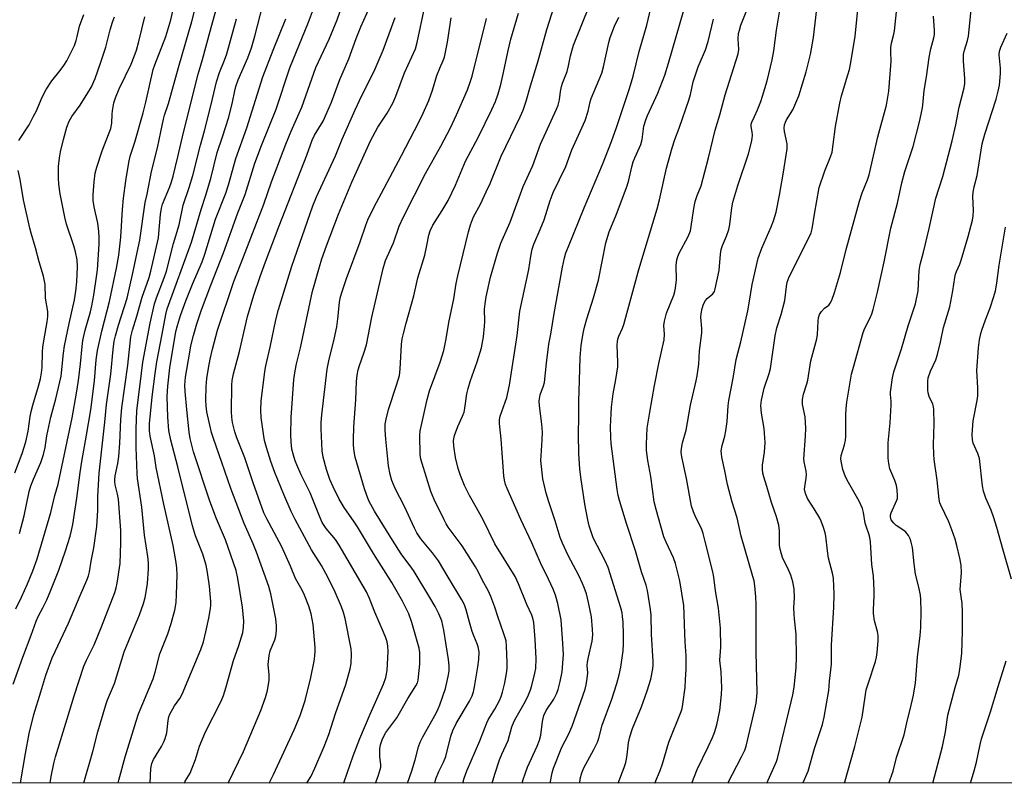
# Model space of a CAD drawing. Units: inches. Extents: x 1219770 to 1225770, y 549455 to 553456.
# Drawn here: x 1224795 to 1225113, y 549455 to 549701 of the extents above; entities that cross this region are included whole.
import ezdxf

# ---------------------------------------------------------------- set-up
doc = ezdxf.new("R2010")
doc.units = ezdxf.units.IN
doc.header["$MEASUREMENT"] = 0
doc.layers.add('NTRL-Trees', color=3, linetype='Continuous')
doc.layers.add('Undefined', color=1, linetype='Continuous')

msp = doc.modelspace()

# ---------------------------------------------------------------- linework, layer by layer
at = {"layer": 'NTRL-Trees'}
msp.add_polyline3d([(1225769.67, 550814.38, 0), (1225769.59, 549455.07, 0), (1224477.69, 549455.2, 0), (1224454.25, 549510.83, 0), (1224486.8, 549681.72, 0), (1224513.25, 549744.78, 0), (1224583.66, 549797.94, 0), (1224592.96, 549834.12, 0), (1224579.66, 549877.81, 0), (1224560.04, 549928.22, 0), (1224483.31, 550064.66, 0), (1224480.7, 550200.48, 0), (1224558, 550287.96, 0), (1224698.8, 550508.23, 0), (1224721, 550889.62, 0)], dxfattribs=at)
at = {"layer": 'Undefined'}
for points, elevation in [([(1224862.51, 549455.16), (1224867.4, 549465.34), (1224873.07, 549478.53), (1224874.55, 549482.73), (1224875.14, 549484.97), (1224875.69, 549488.3), (1224875.67, 549490.05), (1224875.45, 549493.4), (1224875.68, 549496.27), (1224876.07, 549497.72), (1224877.59, 549501.32), (1224877.83, 549502.43), (1224878.08, 549504.41), (1224878.12, 549505.81), (1224877.82, 549508.02), (1224876.25, 549516.08), (1224875.58, 549518.53), (1224871.68, 549529.57), (1224870.59, 549532.24), (1224867.69, 549538.73), (1224863.31, 549550.01), (1224860.49, 549558.43), (1224857.73, 549566.12), (1224857.15, 549568.1), (1224855.64, 549574.78), (1224855.36, 549576.74), (1224855.25, 549578.62), (1224855.37, 549582.87), (1224855.6, 549585.47), (1224856.12, 549588.87), (1224856.72, 549591.76), (1224857.45, 549594.9), (1224859.1, 549601.09), (1224864.33, 549616.78), (1224867.47, 549624.71), (1224873.96, 549641.67), (1224876.49, 549648.85), (1224881.05, 549660.95), (1224882.8, 549665.2), (1224886.29, 549672.88), (1224890.82, 549685.66), (1224895.02, 549694.87), (1224897.65, 549701.02), (1224901.14, 549711.4)], 370), ([(1224795.53, 549455.17), (1224797.16, 549464.71), (1224798.37, 549471.12), (1224799.87, 549477.27), (1224802.08, 549484.59), (1224803.77, 549489.93), (1224805.79, 549495.48), (1224806.7, 549497.59), (1224811.06, 549506.65), (1224814.76, 549515.6), (1224816.91, 549520.52), (1224817.43, 549521.93), (1224817.77, 549523.21), (1224818.35, 549526.65), (1224819.21, 549530.92), (1224820.11, 549537.76), (1224820.46, 549543.05), (1224820.47, 549547.46), (1224820.9, 549554.95), (1224822.75, 549571.47), (1224823.31, 549577.1), (1224824.63, 549586.86), (1224825.39, 549594.79), (1224825.79, 549597.58), (1224826.18, 549599.29), (1224827.15, 549602.73), (1224829.9, 549611.43), (1224831.89, 549619.97), (1224833.21, 549626.08), (1224833.97, 549630.03), (1224835.77, 549642.22), (1224836.41, 549644.89), (1224837.8, 549652.23), (1224839.7, 549659.87), (1224840.83, 549664.94), (1224841.64, 549669.09), (1224841.99, 549670.3), (1224843.31, 549674.07), (1224846.68, 549686.48), (1224850.84, 549700.49), (1224853.1, 549709.84)], 358), ([(1224793.16, 549487.02), (1224796.25, 549495.76), (1224798.98, 549502.85), (1224800.56, 549507.3), (1224801.33, 549509.04), (1224802.78, 549511.63), (1224804.03, 549514.18), (1224805.36, 549517.27), (1224807.93, 549523.74), (1224810.04, 549529.93), (1224811.54, 549534.73), (1224812.01, 549536.5), (1224812.39, 549538.5), (1224813.73, 549546.96), (1224814.8, 549555.2), (1224815.33, 549558.71), (1224816.87, 549567.22), (1224818.19, 549575.42), (1224819.39, 549584.79), (1224819.95, 549591.49), (1224820.35, 549594.53), (1224821.79, 549600.77), (1224824.19, 549610.28), (1224826.46, 549621), (1224827.23, 549625.27), (1224827.93, 549631.07), (1224828.48, 549639.91), (1224828.8, 549643.59), (1224829.53, 549649.17), (1224830.45, 549655.07), (1224830.94, 549657.13), (1224832.41, 549661.61), (1224835.12, 549671.08), (1224835.99, 549674.55), (1224838.31, 549685.02), (1224838.82, 549686.53), (1224842.37, 549695.73), (1224844, 549701.06), (1224845.42, 549707.09)], 356), ([(1224827.04, 549455.17), (1224827.3, 549456.07), (1224829.29, 549463.6), (1224832.79, 549475.1), (1224833.61, 549477.43), (1224838.34, 549488.71), (1224838.99, 549490.89), (1224840.44, 549496.76), (1224843.09, 549503.24), (1224844.16, 549506.61), (1224845.32, 549510.89), (1224845.72, 549513.31), (1224845.88, 549515.95), (1224846.06, 549522.22), (1224845.97, 549524.44), (1224845.75, 549526.18), (1224844.8, 549531.7), (1224841.73, 549544.99), (1224839.33, 549556.8), (1224838.73, 549560.55), (1224837.34, 549566.9), (1224837.11, 549568.59), (1224837.13, 549570.84), (1224838.03, 549579.57), (1224838.97, 549587.13), (1224839.52, 549590.83), (1224841.19, 549599.83), (1224842.44, 549606.12), (1224842.87, 549607.93), (1224850.64, 549629.45), (1224853.75, 549639.95), (1224855.19, 549644.23), (1224856.86, 549649.94), (1224858.91, 549658.36), (1224860.7, 549663.32), (1224862.67, 549669.74), (1224863.92, 549674.56), (1224864.63, 549678.22), (1224864.97, 549679.59), (1224865.74, 549681.7), (1224868.88, 549688.82), (1224870.02, 549692.02), (1224871.1, 549695.76), (1224873.82, 549706.22)], 364), ([(1224848.4, 549455.16), (1224848.65, 549455.71), (1224850.23, 549458.38), (1224850.84, 549459.73), (1224852.01, 549462.78), (1224853.29, 549467.03), (1224855.2, 549471.68), (1224860.21, 549481.52), (1224861.01, 549483.32), (1224861.88, 549486.1), (1224864.23, 549494.63), (1224865.92, 549499.43), (1224866.81, 549502.27), (1224867.18, 549503.66), (1224867.47, 549505.28), (1224867.53, 549507.3), (1224867.07, 549511.81), (1224865.66, 549521.06), (1224865.12, 549523.6), (1224861.69, 549533.57), (1224858.72, 549540.31), (1224856.58, 549545.94), (1224851.34, 549561.9), (1224850.24, 549566.16), (1224849.95, 549568.2), (1224849.17, 549575.54), (1224848.64, 549581.35), (1224848.56, 549583.38), (1224848.79, 549585.95), (1224850.1, 549594.01), (1224850.49, 549596.03), (1224851.32, 549599.32), (1224852.42, 549603.16), (1224853.91, 549607.61), (1224856.87, 549615.53), (1224861.05, 549625.94), (1224865.59, 549638.92), (1224868.01, 549644.83), (1224871.09, 549654.93), (1224873.26, 549660.59), (1224877.96, 549672.33), (1224882.41, 549685.57), (1224888.45, 549700.34), (1224890.65, 549706.33)], 368), ([(1224875.69, 549455.16), (1224877.17, 549457.91), (1224883.78, 549472.34), (1224885.67, 549476.88), (1224887.32, 549481.7), (1224889.19, 549489.14), (1224890.24, 549494.39), (1224890.49, 549496.09), (1224890.59, 549497.71), (1224890.57, 549498.84), (1224889.89, 549506.29), (1224889.22, 549509.69), (1224888.49, 549512.18), (1224887.13, 549515.72), (1224886.33, 549517.32), (1224884.22, 549521.06), (1224882.57, 549525), (1224879.77, 549531.25), (1224877.34, 549535.92), (1224874.94, 549540.23), (1224874.02, 549542.21), (1224870.54, 549551.86), (1224867.87, 549559.93), (1224865.34, 549566.42), (1224864.7, 549568.33), (1224863.94, 549571.34), (1224863.71, 549573.02), (1224863.59, 549574.72), (1224863.66, 549583.31), (1224863.79, 549584.81), (1224864.17, 549586.95), (1224866.13, 549594.21), (1224868.72, 549605.45), (1224870.82, 549612.3), (1224872.84, 549618.34), (1224874.54, 549623.06), (1224878.97, 549634.74), (1224887.89, 549657.45), (1224889.6, 549662.26), (1224890.39, 549663.85), (1224893.08, 549668.44), (1224894.33, 549671.06), (1224895.78, 549674.51), (1224898.54, 549681.82), (1224901.45, 549688.49), (1224903.82, 549695.02), (1224905.29, 549698.77), (1224908.23, 549705.25)], 372), ([(1225011.97, 549455.15), (1225013.69, 549459.54), (1225017.3, 549466.8), (1225018.7, 549469.78), (1225019.29, 549471.39), (1225020, 549473.96), (1225020.98, 549478.55), (1225021.58, 549483.7), (1225021.69, 549485.86), (1225021.4, 549491.01), (1225021.02, 549494.74), (1225021.3, 549498.91), (1225021.25, 549505.1), (1225020.6, 549511.53), (1225019.61, 549517.11), (1225019.1, 549521.54), (1225018.81, 549523.24), (1225016.33, 549533.03), (1225015.65, 549535.55), (1225015.21, 549536.89), (1225014.68, 549538.05), (1225013.23, 549540.67), (1225012.51, 549542.49), (1225011.92, 549544.36), (1225010.22, 549553.24), (1225008.73, 549560.28), (1225008.58, 549561.75), (1225008.61, 549562.9), (1225008.97, 549564.76), (1225010.21, 549568.85), (1225011.57, 549576.9), (1225013.41, 549584.71), (1225013.72, 549586.41), (1225014.2, 549590.14), (1225014.49, 549594.43), (1225015.22, 549600.17), (1225015.22, 549601.61), (1225014.87, 549605.27), (1225014.97, 549606.31), (1225015.32, 549608.06), (1225015.75, 549609.44), (1225016.42, 549610.63), (1225016.94, 549611.24), (1225018.81, 549612.83), (1225019.25, 549613.52), (1225019.55, 549614.34), (1225020.76, 549620.29), (1225021.23, 549625.61), (1225021.46, 549627.03), (1225021.89, 549628.33), (1225023.2, 549631.41), (1225023.91, 549633.5), (1225024.25, 549635.14), (1225024.89, 549640.54), (1225025.25, 549642.27), (1225026.8, 549647.72), (1225030.29, 549657.91), (1225031.23, 549661.63), (1225031.45, 549662.78), (1225031.52, 549663.91), (1225031.42, 549665.03), (1225031.08, 549666.68), (1225031.1, 549667.4), (1225031.35, 549668.14), (1225032.2, 549669.88), (1225033.12, 549672.05), (1225034.2, 549674.77), (1225034.78, 549676.47), (1225036.28, 549681.36), (1225037.93, 549688.22), (1225038.42, 549691.03), (1225039.28, 549697.73), (1225040.86, 549707.53)], 398), ([(1224794.03, 549511.29), (1224795.86, 549515.05), (1224797.79, 549519.32), (1224799.55, 549523.57), (1224800.89, 549527.37), (1224805.36, 549542.3), (1224806.63, 549547.84), (1224807.66, 549551.46), (1224812.16, 549572.85), (1224813.62, 549580.79), (1224814.29, 549584.87), (1224814.89, 549590.21), (1224815.4, 549595.76), (1224815.68, 549597.78), (1224816.44, 549601.1), (1224818.13, 549607.02), (1224818.58, 549608.93), (1224819.19, 549612.39), (1224820.06, 549618.27), (1224820.33, 549620.56), (1224820.88, 549628.78), (1224820.93, 549630.84), (1224820.81, 549632.84), (1224820.44, 549635.54), (1224819.3, 549640.86), (1224819.02, 549642.81), (1224819.01, 549644.65), (1224819.27, 549648.88), (1224819.61, 549651.64), (1224820.12, 549653.55), (1224821.92, 549658.85), (1224824.66, 549666.01), (1224824.99, 549667.8), (1224825.08, 549670.62), (1224825.2, 549671.79), (1224825.69, 549674.29), (1224826.14, 549675.93), (1224827.35, 549678.87), (1224831.22, 549686.78), (1224832.21, 549689.21), (1224832.9, 549691.26), (1224833.7, 549694.09), (1224835.63, 549702.07)], 354), ([(1224795.04, 549662.14), (1224798.29, 549667.21), (1224799.79, 549669.98), (1224800.55, 549671.55), (1224802.57, 549676.18), (1224803.8, 549678.67), (1224805.62, 549681.4), (1224808.38, 549684.72), (1224809.55, 549686.34), (1224810.44, 549687.84), (1224812.29, 549691.51), (1224812.91, 549692.84), (1224813.48, 549694.4), (1224813.86, 549695.73), (1224814.57, 549698.98), (1224815.94, 549702.83)], 350), ([(1224795.26, 549535.6), (1224796.77, 549541.2), (1224798.39, 549549.08), (1224798.86, 549550.92), (1224799.69, 549553.1), (1224802.15, 549558.43), (1224802.93, 549560.98), (1224803.49, 549563.29), (1224804.06, 549567.06), (1224805.34, 549573.08), (1224806.89, 549578.99), (1224808.62, 549586.23), (1224808.81, 549587.37), (1224809.43, 549593.67), (1224809.75, 549596.01), (1224811.19, 549603.2), (1224812.94, 549610.84), (1224813.44, 549613.68), (1224813.75, 549616.68), (1224813.9, 549621.53), (1224813.78, 549623.71), (1224813.33, 549626.34), (1224812.76, 549628.26), (1224810.37, 549635.26), (1224809.87, 549637.46), (1224808.38, 549645.02), (1224807.94, 549648.07), (1224807.84, 549650.07), (1224807.82, 549653.79), (1224808.13, 549656.6), (1224808.45, 549658.56), (1224809.38, 549662.48), (1224810.5, 549666.46), (1224811.25, 549668.4), (1224812.1, 549669.87), (1224814.83, 549673.58), (1224817.31, 549677.5), (1224818.42, 549679.5), (1224819.6, 549682.17), (1224821.49, 549687.47), (1224823.08, 549692.26), (1224824.46, 549697.87), (1224825.18, 549700.35), (1224825.85, 549701.99)], 352), ([(1224805.06, 549455.17), (1224805.44, 549457.21), (1224806.29, 549461.42), (1224806.88, 549463.62), (1224810.55, 549475.8), (1224812.85, 549483.21), (1224816, 549492.81), (1224816.81, 549494.72), (1224819.31, 549499.71), (1224821.67, 549505.48), (1224825.91, 549516.55), (1224826.39, 549518.08), (1224826.71, 549519.55), (1224827.65, 549525.86), (1224827.87, 549532.52), (1224827.89, 549536.52), (1224827.15, 549546.59), (1224826.86, 549548.25), (1224826.09, 549551.21), (1224825.94, 549552.32), (1224825.94, 549553), (1224826.09, 549554.14), (1224826.9, 549558.12), (1224827.24, 549560.41), (1224827.55, 549564.64), (1224827.93, 549572.27), (1224828.27, 549576.05), (1224830.16, 549589.76), (1224831.14, 549598.96), (1224831.61, 549601.07), (1224833.07, 549605.58), (1224834.79, 549611.68), (1224837.01, 549618.05), (1224837.59, 549620.05), (1224840.02, 549630.79), (1224840.2, 549632.23), (1224840.67, 549638.39), (1224840.96, 549640.4), (1224841.36, 549641.62), (1224843.61, 549647.04), (1224844.25, 549648.91), (1224844.78, 549650.74), (1224846.28, 549656.95), (1224848.05, 549664.78), (1224852.79, 549683.59), (1224854.25, 549688.24), (1224856.69, 549697.45), (1224858.68, 549704.42)], 360), ([(1224887.82, 549455.16), (1224887.92, 549455.29), (1224889.26, 549457.38), (1224890.46, 549459.92), (1224893.47, 549466.97), (1224894.94, 549470.78), (1224897.06, 549477.61), (1224900.42, 549486.88), (1224901.87, 549491.97), (1224902.19, 549493.71), (1224902.28, 549496.69), (1224902.13, 549498.45), (1224900.17, 549508.17), (1224899.7, 549510.07), (1224899.08, 549511.93), (1224896.63, 549517.43), (1224894.04, 549522.64), (1224892.6, 549525.21), (1224889.39, 549530.29), (1224884.12, 549540.03), (1224882.8, 549542.68), (1224880.46, 549548.09), (1224877.51, 549555.2), (1224876.29, 549558.72), (1224874.85, 549563.24), (1224874.26, 549565.48), (1224874, 549566.9), (1224873.15, 549572.9), (1224873, 549575.31), (1224873.16, 549578.21), (1224874.37, 549587.72), (1224874.67, 549589.54), (1224876.09, 549595.6), (1224877.88, 549604.42), (1224878.71, 549607.75), (1224883, 549621.67), (1224889.79, 549641.18), (1224890.99, 549644.08), (1224897.13, 549657.22), (1224899.31, 549662.6), (1224903.46, 549672.11), (1224905.56, 549676.64), (1224909.57, 549684.52), (1224912.44, 549691.27), (1224916.32, 549701.78)], 374), ([(1225000.03, 549455.15), (1225001.73, 549459.16), (1225002.57, 549461.39), (1225004.54, 549468.3), (1225008.5, 549478.19), (1225008.84, 549479.22), (1225009.14, 549480.53), (1225009.83, 549485.95), (1225009.9, 549488.49), (1225010.14, 549491.81), (1225010.2, 549494.42), (1225010.16, 549496.14), (1225009.82, 549500.65), (1225009.61, 549506.23), (1225009.57, 549509.64), (1225009.38, 549512.31), (1225008.07, 549520.27), (1225006.71, 549525.92), (1225006.05, 549527.77), (1225003.68, 549532.8), (1225003, 549534.53), (1225000.52, 549543.26), (1224999.89, 549545.77), (1224998.73, 549553.95), (1224997.79, 549559.08), (1224997.39, 549562.28), (1224997.34, 549564.31), (1224997.63, 549569.52), (1224998.42, 549574.67), (1224999.96, 549583.25), (1225001.37, 549590.28), (1225003.08, 549598.01), (1225003.22, 549599.77), (1225002.96, 549602.62), (1225003.13, 549604.02), (1225003.81, 549606.52), (1225006.15, 549612.39), (1225006.52, 549613.5), (1225006.76, 549614.64), (1225007.09, 549617.24), (1225006.92, 549621.87), (1225007.17, 549623.77), (1225007.5, 549624.82), (1225007.94, 549625.86), (1225010.8, 549631.3), (1225011.52, 549633.11), (1225011.83, 549634.47), (1225012.65, 549640.23), (1225013.1, 549642.54), (1225013.73, 549644.47), (1225014.95, 549647.55), (1225017.32, 549656.58), (1225019.52, 549665.53), (1225021, 549670.43), (1225022.7, 549676.89), (1225026.93, 549690.11), (1225027.11, 549691.5), (1225026.93, 549694.96), (1225027.07, 549696.67), (1225027.32, 549697.77), (1225027.84, 549699.35), (1225029.93, 549704.72)], 396), ([(1224815.97, 549455.17), (1224818.84, 549465.3), (1224820.5, 549471.61), (1224823.02, 549480.35), (1224823.6, 549482.01), (1224825.88, 549487.27), (1224829.02, 549497.48), (1224831.2, 549502.91), (1224833.9, 549509.31), (1224835.23, 549512.98), (1224835.72, 549514.94), (1224836.31, 549518.02), (1224836.5, 549519.46), (1224836.83, 549524.14), (1224836.81, 549526.13), (1224836.61, 549528.13), (1224835.56, 549535.01), (1224834.67, 549543.99), (1224833.23, 549553.27), (1224833.11, 549554.85), (1224832.8, 549563.27), (1224832.8, 549569.33), (1224833.1, 549575.11), (1224834.52, 549587.24), (1224835.03, 549590.79), (1224837.34, 549603.32), (1224838.76, 549609.56), (1224839.4, 549611.49), (1224841.85, 549617.94), (1224842.57, 549620.13), (1224844.85, 549629.05), (1224846.71, 549635.02), (1224848.02, 549641.4), (1224849.89, 549647.07), (1224851.06, 549650.94), (1224853.53, 549660.67), (1224854.88, 549665.3), (1224857.06, 549673.81), (1224858.72, 549681.05), (1224859.76, 549684.07), (1224861.36, 549688.06), (1224862.05, 549690.14), (1224865.22, 549701.44)], 362), ([(1224837.32, 549455.17), (1224837.61, 549459.86), (1224837.89, 549461.5), (1224838.44, 549462.77), (1224840.97, 549466.96), (1224841.78, 549468.46), (1224842.24, 549469.49), (1224842.72, 549471.35), (1224843.13, 549475.35), (1224843.39, 549476.49), (1224843.68, 549477.31), (1224845.17, 549480.06), (1224846.89, 549482.44), (1224847.69, 549483.79), (1224853.7, 549498.16), (1224854.5, 549500.69), (1224855.27, 549503.85), (1224856.28, 549508.27), (1224856.85, 549511.43), (1224856.92, 549512.51), (1224856.9, 549513.64), (1224856.45, 549518.64), (1224855.84, 549523.01), (1224855.38, 549525.34), (1224854.3, 549528.92), (1224851.98, 549534.83), (1224850.98, 549537.98), (1224846.23, 549557.09), (1224843.97, 549565.6), (1224843.35, 549568.7), (1224843.01, 549573.07), (1224842.86, 549579.73), (1224843, 549583), (1224843.72, 549588.98), (1224845.66, 549600.69), (1224846.12, 549602.56), (1224847.13, 549605.84), (1224848.83, 549610.52), (1224851.03, 549615.9), (1224854.11, 549623.14), (1224855.03, 549625.52), (1224858.41, 549636.8), (1224861.72, 549645.21), (1224862.65, 549647.86), (1224865, 549656.42), (1224868.47, 549666.23), (1224873.71, 549682.72), (1224877.01, 549691.34), (1224881.11, 549701.39)], 366), ([(1224988.22, 549455.15), (1224990.14, 549460.11), (1224990.7, 549461.75), (1224990.97, 549462.84), (1224991.18, 549464.22), (1224991.58, 549468.06), (1224992.04, 549469.99), (1224992.89, 549472.68), (1224995.81, 549479.69), (1224997.63, 549484.86), (1224998.78, 549488.57), (1224999.37, 549492), (1224999.5, 549493.15), (1224999.52, 549494.32), (1224999.02, 549503.12), (1224998.88, 549509.29), (1224998.67, 549511.04), (1224997.68, 549517.19), (1224997.26, 549518.87), (1224995.77, 549523.23), (1224993.86, 549530), (1224990.88, 549538.75), (1224988.63, 549546.19), (1224988.28, 549547.78), (1224987.96, 549549.77), (1224985.97, 549564.51), (1224985.83, 549566.5), (1224985.73, 549569.96), (1224985.94, 549574.23), (1224986.11, 549576.23), (1224986.68, 549580.59), (1224987.52, 549585.19), (1224988.12, 549589.21), (1224988.16, 549590.69), (1224987.95, 549596.36), (1224988.01, 549597.43), (1224988.14, 549598.18), (1224988.5, 549599.18), (1224989.67, 549601.75), (1224990.06, 549602.86), (1224994.9, 549620.57), (1225000.82, 549640.15), (1225001.59, 549643.11), (1225003.82, 549653.32), (1225005.61, 549659.85), (1225006.5, 549662.48), (1225007.91, 549666.19), (1225011.01, 549675.18), (1225011.53, 549677.05), (1225012.44, 549681.12), (1225013.34, 549683.95), (1225014.06, 549685.88), (1225016.39, 549691.45), (1225017.25, 549694.11), (1225019.02, 549701.25)], 394), ([(1224793.75, 549555.11), (1224796.05, 549561.32), (1224797.28, 549565.1), (1224797.97, 549568.52), (1224798.67, 549573.29), (1224798.97, 549574.92), (1224799.51, 549576.88), (1224801.39, 549583), (1224801.99, 549585.43), (1224802.37, 549587.36), (1224802.56, 549589), (1224802.64, 549594.14), (1224802.75, 549595.6), (1224803.04, 549597.62), (1224804.19, 549603.8), (1224804.38, 549605.47), (1224804.35, 549607.09), (1224803.63, 549611.38), (1224803.52, 549615.8), (1224802.97, 549618.49), (1224801.57, 549623.04), (1224800.38, 549627.62), (1224798.94, 549632.28), (1224798.51, 549633.94), (1224796.55, 549643.05), (1224795.43, 549649.62), (1224794.84, 549652.48)], 350)]:
    msp.add_lwpolyline(points, dxfattribs=dict(at, elevation=elevation))
for points in [[(1224938.19, 549455.16, 384), (1224938.62, 549456.74, 384), (1224939.43, 549459.07, 384), (1224943.67, 549468.72, 384), (1224945.87, 549474.59, 384), (1224946.37, 549475.51, 384), (1224948.52, 549478.97, 384), (1224949.95, 549481.72, 384), (1224950.53, 549483.02, 384), (1224950.96, 549484.41, 384), (1224951.68, 549487.46, 384), (1224952.39, 549491.11, 384), (1224952.49, 549492.25, 384), (1224952.47, 549493.99, 384), (1224952.29, 549499.22, 384), (1224952.09, 549500.95, 384), (1224951.42, 549503.21, 384), (1224949.43, 549508.82, 384), (1224948.51, 549511.79, 384), (1224947.19, 549515.3, 384), (1224946.37, 549517.14, 384), (1224944.55, 549520.39, 384), (1224943.09, 549523.33, 384), (1224942.23, 549524.82, 384), (1224937.97, 549531.57, 384), (1224933.47, 549537.59, 384), (1224932.76, 549538.71, 384), (1224932.09, 549539.99, 384), (1224928.91, 549546.46, 384), (1224927.8, 549549.08, 384), (1224925, 549558.13, 384), (1224924.65, 549559.55, 384), (1224924.43, 549560.96, 384), (1224924.31, 549567.18, 384), (1224924.44, 549568.6, 384), (1224924.72, 549570.06, 384), (1224926.69, 549578.75, 384), (1224927.41, 549581.53, 384), (1224929.09, 549586.19, 384), (1224930.87, 549590.73, 384), (1224932.03, 549594.57, 384), (1224932.77, 549598.27, 384), (1224933.66, 549603.5, 384), (1224935.29, 549611.19, 384), (1224936.05, 549616.15, 384), (1224936.51, 549618.6, 384), (1224938.3, 549625.69, 384), (1224939.98, 549632.81, 384), (1224940.62, 549635, 384), (1224941.61, 549637.61, 384), (1224943.82, 549641.67, 384), (1224945.73, 549645.68, 384), (1224946.95, 549648.38, 384), (1224950.53, 549657.16, 384), (1224956.69, 549669.85, 384), (1224957.66, 549672.01, 384), (1224958.61, 549674.83, 384), (1224959.96, 549679.84, 384), (1224962.42, 549687.81, 384), (1224965.21, 549697.98, 384), (1224968.52, 549708.14, 384)], [(1225047.89, 549455.14, 404), (1225047.92, 549455.3, 404), (1225049.47, 549459.01, 404), (1225051.54, 549466.27, 404), (1225054.17, 549474.04, 404), (1225054.69, 549476.34, 404), (1225056.14, 549484.96, 404), (1225056.35, 549487.99, 404), (1225057.01, 549493.44, 404), (1225057, 549499.59, 404), (1225057.78, 549511.78, 404), (1225057.86, 549516.06, 404), (1225057.63, 549521.19, 404), (1225057.31, 549522.83, 404), (1225056.08, 549527.57, 404), (1225055.73, 549529.92, 404), (1225055.22, 549534.65, 404), (1225054.95, 549535.81, 404), (1225054.42, 549537.52, 404), (1225053.73, 549539.49, 404), (1225053.22, 549540.53, 404), (1225051.42, 549543.51, 404), (1225049.26, 549546.85, 404), (1225048.64, 549548.44, 404), (1225048.36, 549549.81, 404), (1225048.39, 549550.64, 404), (1225048.87, 549553.44, 404), (1225048.97, 549554.54, 404), (1225048.9, 549555.62, 404), (1225048.22, 549558.61, 404), (1225048.12, 549559.64, 404), (1225048.66, 549566.93, 404), (1225048.71, 549569.54, 404), (1225048.52, 549573.12, 404), (1225047.72, 549577.09, 404), (1225047.63, 549578.78, 404), (1225047.97, 549580.4, 404), (1225049.11, 549583.82, 404), (1225049.4, 549584.92, 404), (1225050.31, 549591.24, 404), (1225052.32, 549598.3, 404), (1225052.5, 549599.72, 404), (1225052.69, 549603.97, 404), (1225052.81, 549605.06, 404), (1225053.16, 549606.16, 404), (1225053.75, 549607.13, 404), (1225054.75, 549608.15, 404), (1225056.15, 549609.18, 404), (1225056.64, 549609.74, 404), (1225057.14, 549610.76, 404), (1225058.04, 549613.25, 404), (1225059.93, 549619.65, 404), (1225061.75, 549627.03, 404), (1225066.02, 549642.66, 404), (1225066.95, 549645.34, 404), (1225068.63, 549649.49, 404), (1225069.14, 549651.11, 404), (1225071.97, 549663.37, 404), (1225074.76, 549673.6, 404), (1225075.5, 549678.09, 404), (1225076.2, 549686.34, 404), (1225076.27, 549687.76, 404), (1225076.12, 549690.78, 404), (1225076.17, 549692.18, 404), (1225076.38, 549693.55, 404), (1225077.14, 549696.4, 404), (1225077.34, 549697.5, 404), (1225078.54, 549708.95, 404)], [(1224899.69, 549455.16, 376), (1224899.86, 549455.57, 376), (1224902.79, 549463.88, 376), (1224904.95, 549469.46, 376), (1224908.28, 549477.3, 376), (1224912.63, 549486.99, 376), (1224913.34, 549489.18, 376), (1224913.73, 549491.38, 376), (1224914.07, 549497.52, 376), (1224913.97, 549499.22, 376), (1224913.73, 549500.62, 376), (1224913.33, 549501.99, 376), (1224912.61, 549503.82, 376), (1224909.83, 549510.26, 376), (1224908.06, 549514.59, 376), (1224907.05, 549516.75, 376), (1224906.07, 549518.59, 376), (1224898.3, 549531.84, 376), (1224897.07, 549533.59, 376), (1224894.05, 549537.18, 376), (1224892.85, 549539.08, 376), (1224891.91, 549541.16, 376), (1224888.9, 549548.7, 376), (1224886.09, 549554.46, 376), (1224884.67, 549557.64, 376), (1224884.14, 549558.97, 376), (1224883.54, 549560.84, 376), (1224883.08, 549562.76, 376), (1224882.83, 549565.04, 376), (1224882.74, 549567.31, 376), (1224882.77, 549572.95, 376), (1224883.71, 549585.19, 376), (1224884.08, 549587.99, 376), (1224884.49, 549590.2, 376), (1224885.81, 549595.36, 376), (1224889.71, 549613.59, 376), (1224890.2, 549615.48, 376), (1224891.94, 549621.51, 376), (1224892.75, 549624.03, 376), (1224894.22, 549628.27, 376), (1224898.03, 549638.44, 376), (1224902.37, 549648.81, 376), (1224908.37, 549662.1, 376), (1224910.72, 549666.43, 376), (1224913.73, 549670.94, 376), (1224915.62, 549674.25, 376), (1224916.53, 549676.47, 376), (1224919.36, 549684.03, 376), (1224922.9, 549691.73, 376), (1224923.47, 549693.71, 376), (1224925.96, 549705.41, 376)], [(1224947.64, 549455.15, 386), (1224948.44, 549457.98, 386), (1224949.93, 549462.63, 386), (1224950.72, 549464.5, 386), (1224952.79, 549468.84, 386), (1224954, 549473.23, 386), (1224954.7, 549475.05, 386), (1224955.33, 549476.31, 386), (1224958.38, 549481.53, 386), (1224959.33, 549483.6, 386), (1224959.93, 549485.18, 386), (1224960.36, 549486.57, 386), (1224961.37, 549490.6, 386), (1224961.65, 549492.05, 386), (1224961.85, 549495.3, 386), (1224961.51, 549501.45, 386), (1224961.01, 549506.88, 386), (1224960.75, 549508.23, 386), (1224960.43, 549509.29, 386), (1224958.78, 549512.72, 386), (1224956.12, 549519.39, 386), (1224955.05, 549521.66, 386), (1224948.51, 549532.28, 386), (1224944.67, 549539.92, 386), (1224942.58, 549543.82, 386), (1224940.35, 549547.76, 386), (1224938.67, 549551.04, 386), (1224937.37, 549554.23, 386), (1224936.64, 549556.55, 386), (1224935.81, 549560.02, 386), (1224935.27, 549563.75, 386), (1224935.19, 549565.47, 386), (1224935.5, 549567.17, 386), (1224936.57, 549570.08, 386), (1224938.09, 549573.38, 386), (1224938.56, 549574.61, 386), (1224938.84, 549575.97, 386), (1224939.47, 549580.53, 386), (1224939.86, 549582.26, 386), (1224940.65, 549584.82, 386), (1224942.8, 549590.83, 386), (1224944.14, 549595.36, 386), (1224944.77, 549598.96, 386), (1224945.13, 549602.4, 386), (1224945.2, 549603.83, 386), (1224945.17, 549607.86, 386), (1224945.31, 549609.57, 386), (1224945.7, 549611.8, 386), (1224947.12, 549618.17, 386), (1224949.3, 549625.92, 386), (1224950.39, 549629.15, 386), (1224953.41, 549635.87, 386), (1224957.64, 549647.4, 386), (1224960.7, 549654.1, 386), (1224963.17, 549660.95, 386), (1224968.38, 549672.24, 386), (1224968.94, 549673.61, 386), (1224969.37, 549675.31, 386), (1224969.66, 549677.98, 386), (1224969.99, 549679.63, 386), (1224970.32, 549680.71, 386), (1224971.42, 549683.37, 386), (1224971.76, 549684.41, 386), (1224972.22, 549686.25, 386), (1224972.83, 549689.5, 386), (1224973.85, 549692.86, 386), (1224978.96, 549705.7, 386)], [(1224966.28, 549455.15, 390), (1224966.93, 549458.43, 390), (1224967.35, 549459.93, 390), (1224970.06, 549466.72, 390), (1224972.25, 549470.75, 390), (1224973.4, 549473.48, 390), (1224977.56, 549485.42, 390), (1224977.93, 549486.83, 390), (1224978.26, 549488.89, 390), (1224978.44, 549490.66, 390), (1224978.29, 549493.02, 390), (1224978.35, 549494.05, 390), (1224978.67, 549495.72, 390), (1224979.91, 549500.82, 390), (1224980.11, 549502.88, 390), (1224980.01, 549504.63, 390), (1224979.61, 549508.7, 390), (1224978.71, 549513.32, 390), (1224977.98, 549516.17, 390), (1224977.31, 549518.12, 390), (1224976.77, 549519.44, 390), (1224975.58, 549521.99, 390), (1224972.11, 549528.44, 390), (1224970.27, 549532.41, 390), (1224969.58, 549534.28, 390), (1224967.92, 549539.59, 390), (1224965.85, 549545.73, 390), (1224965.08, 549548.56, 390), (1224963.99, 549553.2, 390), (1224963.35, 549559.09, 390), (1224963.37, 549560.54, 390), (1224963.77, 549565.77, 390), (1224963.85, 549568.24, 390), (1224963.62, 549570.83, 390), (1224962.83, 549576.66, 390), (1224962.8, 549578.35, 390), (1224963.14, 549580.2, 390), (1224964.2, 549583.12, 390), (1224964.47, 549584.25, 390), (1224965.11, 549590.44, 390), (1224965.89, 549596.52, 390), (1224966.5, 549599.76, 390), (1224967.58, 549606.4, 390), (1224970.29, 549621.4, 390), (1224970.95, 549624.43, 390), (1224971.41, 549626, 390), (1224972.19, 549628.06, 390), (1224977.32, 549640.53, 390), (1224983.18, 549654.41, 390), (1224986.12, 549661.81, 390), (1224987.86, 549666.72, 390), (1224991.85, 549678.9, 390), (1224993.03, 549682.95, 390), (1224995.05, 549690.87, 390), (1224997.53, 549699.31, 390), (1224999.21, 549706.68, 390)], [(1225075.49, 549455.14, 408), (1225076.86, 549458.96, 408), (1225077.94, 549463.43, 408), (1225080.42, 549470.7, 408), (1225081.49, 549475.55, 408), (1225082.37, 549478.88, 408), (1225083.42, 549483.51, 408), (1225083.82, 549485.55, 408), (1225084.07, 549487.32, 408), (1225084.78, 549495.71, 408), (1225085.66, 549502.68, 408), (1225085.86, 549505.26, 408), (1225085.92, 549510.46, 408), (1225085.87, 549514.28, 408), (1225085.75, 549515.73, 408), (1225085.21, 549518.23, 408), (1225084.11, 549522.42, 408), (1225083.62, 549525.78, 408), (1225083.09, 549531.05, 408), (1225082.74, 549532.74, 408), (1225082.41, 549533.84, 408), (1225081.89, 549534.86, 408), (1225081, 549535.99, 408), (1225080.33, 549536.53, 408), (1225077.9, 549538.15, 408), (1225077.08, 549538.9, 408), (1225076.3, 549539.99, 408), (1225076.04, 549540.96, 408), (1225076.04, 549541.46, 408), (1225076.26, 549542.27, 408), (1225078.12, 549546.27, 408), (1225078.27, 549546.82, 408), (1225078.34, 549547.66, 408), (1225078.22, 549549.64, 408), (1225078, 549551.04, 408), (1225077.45, 549552.66, 408), (1225075.83, 549556.41, 408), (1225075.46, 549558.08, 408), (1225075.24, 549559.78, 408), (1225075.33, 549564.81, 408), (1225075.89, 549571.23, 408), (1225076.29, 549577.01, 408), (1225076.3, 549578.16, 408), (1225076.05, 549580.3, 408), (1225076.05, 549581.12, 408), (1225076.65, 549585.7, 408), (1225077.15, 549587.63, 408), (1225079.6, 549595.05, 408), (1225081.7, 549602.48, 408), (1225083.5, 549607.63, 408), (1225084.08, 549609.56, 408), (1225084.91, 549613.79, 408), (1225085.3, 549620.25, 408), (1225085.58, 549622.2, 408), (1225086.64, 549626.16, 408), (1225088.51, 549633.79, 408), (1225090.69, 549643.58, 408), (1225092.87, 549650.59, 408), (1225095.88, 549662.13, 408), (1225097.07, 549667.23, 408), (1225098.2, 549672.95, 408), (1225099.75, 549679.11, 408), (1225099.96, 549680.51, 408), (1225100.06, 549682.19, 408), (1225099.63, 549687.79, 408), (1225099.62, 549689.87, 408), (1225099.89, 549691.26, 408), (1225100.88, 549694.37, 408), (1225101.18, 549695.82, 408), (1225102.14, 549705.34, 408)], [(1224910.01, 549455.16, 378), (1224910.85, 549457.35, 378), (1224911.52, 549459.47, 378), (1224911.69, 549460.26, 378), (1224911.73, 549461.01, 378), (1224911.41, 549463.68, 378), (1224911.41, 549466.33, 378), (1224911.6, 549467.47, 378), (1224912.2, 549469.11, 378), (1224912.8, 549470.44, 378), (1224913.36, 549471.46, 378), (1224916.89, 549476.16, 378), (1224920.45, 549482.44, 378), (1224923.05, 549486.43, 378), (1224923.51, 549487.45, 378), (1224923.74, 549488.26, 378), (1224924.12, 549491.43, 378), (1224924.29, 549493.45, 378), (1224924.32, 549495.47, 378), (1224924.26, 549497.19, 378), (1224924.06, 549498.56, 378), (1224921.74, 549506.89, 378), (1224920.71, 549509.67, 378), (1224918.66, 549513.75, 378), (1224915.22, 549519.74, 378), (1224909.39, 549529.08, 378), (1224904.24, 549537.68, 378), (1224903.15, 549539.34, 378), (1224899.93, 549543.9, 378), (1224898.32, 549546.62, 378), (1224896.31, 549550.58, 378), (1224895.26, 549552.96, 378), (1224894.16, 549556.22, 378), (1224893.13, 549560.19, 378), (1224892.86, 549562.14, 378), (1224892.5, 549569.3, 378), (1224892.51, 549571.3, 378), (1224892.69, 549573.82, 378), (1224894.47, 549588.48, 378), (1224895, 549591.21, 378), (1224896.68, 549598.21, 378), (1224897.5, 549602.12, 378), (1224897.86, 549604.73, 378), (1224898.4, 549609.96, 378), (1224898.63, 549611.35, 378), (1224899.15, 549613.22, 378), (1224900.7, 549617.75, 378), (1224905.08, 549629.52, 378), (1224906.87, 549634.92, 378), (1224907.52, 549636.57, 378), (1224909.5, 549640.56, 378), (1224912.77, 549646.85, 378), (1224918.38, 549657.31, 378), (1224924, 549668.14, 378), (1224925.36, 549670.94, 378), (1224927.18, 549675.05, 378), (1224928.35, 549678.36, 378), (1224929.79, 549683.08, 378), (1224930.7, 549685.44, 378), (1224931.85, 549687.91, 378), (1224932.24, 549689.05, 378), (1224933.24, 549693.89, 378), (1224934.37, 549701.76, 378)], [(1224929.11, 549455.16, 382), (1224929.5, 549456.54, 382), (1224930.44, 549458.86, 382), (1224931.95, 549461.89, 382), (1224932.67, 549463.69, 382), (1224934.29, 549470.28, 382), (1224934.9, 549472.11, 382), (1224936.05, 549474.32, 382), (1224940.3, 549481.55, 382), (1224941.12, 549483.27, 382), (1224941.55, 549484.56, 382), (1224941.89, 549486.2, 382), (1224942.99, 549492.64, 382), (1224943.28, 549495.01, 382), (1224943.41, 549497.38, 382), (1224943.12, 549499, 382), (1224942.77, 549500.05, 382), (1224941.68, 549502.62, 382), (1224941.19, 549503.96, 382), (1224940.29, 549507.01, 382), (1224939.28, 549510.96, 382), (1224938.66, 549512.61, 382), (1224937.82, 549514.15, 382), (1224933.42, 549521.44, 382), (1224930.33, 549526.72, 382), (1224928.41, 549529.28, 382), (1224924.63, 549533.89, 382), (1224923.36, 549535.78, 382), (1224922.6, 549537.24, 382), (1224921.32, 549540.1, 382), (1224919.32, 549544.28, 382), (1224916.33, 549550.08, 382), (1224915.27, 549552.64, 382), (1224914.71, 549554.52, 382), (1224914.21, 549557.31, 382), (1224913.31, 549566, 382), (1224913.08, 549568.88, 382), (1224913.16, 549570.75, 382), (1224913.41, 549572.42, 382), (1224914.17, 549575.47, 382), (1224916.78, 549583.3, 382), (1224917.69, 549586.5, 382), (1224917.93, 549588.47, 382), (1224918.4, 549596.46, 382), (1224918.65, 549598.23, 382), (1224919, 549599.97, 382), (1224919.86, 549603.35, 382), (1224922.35, 549612.14, 382), (1224923.67, 549617.94, 382), (1224925.92, 549625.27, 382), (1224926.59, 549628.3, 382), (1224927.19, 549631.66, 382), (1224927.6, 549633.04, 382), (1224928.48, 549634.87, 382), (1224931.54, 549639.6, 382), (1224933.44, 549642.88, 382), (1224935.82, 549647.79, 382), (1224939.07, 549655.57, 382), (1224943.19, 549663.36, 382), (1224947.55, 549672.17, 382), (1224948.7, 549674.77, 382), (1224949.59, 549677.24, 382), (1224950.42, 549680.18, 382), (1224951.32, 549684.07, 382), (1224952.73, 549691.16, 382), (1224953.64, 549694.87, 382), (1224956.08, 549703.2, 382)], [(1224957.26, 549455.15, 388), (1224957.61, 549456.29, 388), (1224958.33, 549458.47, 388), (1224959.06, 549460.32, 388), (1224962.16, 549467.06, 388), (1224962.87, 549468.94, 388), (1224963.3, 549470.59, 388), (1224963.81, 549474.95, 388), (1224964.24, 549476.91, 388), (1224964.98, 549478.51, 388), (1224967.46, 549482.2, 388), (1224968.36, 549483.91, 388), (1224968.85, 549485.29, 388), (1224969.59, 549487.87, 388), (1224970.22, 549491.03, 388), (1224970.58, 549496.6, 388), (1224970.45, 549500.09, 388), (1224969.84, 549507.69, 388), (1224968.83, 549513.01, 388), (1224968, 549515.71, 388), (1224967.28, 549517.59, 388), (1224965.78, 549520.81, 388), (1224963.15, 549526.14, 388), (1224960.44, 549532.58, 388), (1224956.81, 549540.12, 388), (1224952.41, 549550.04, 388), (1224951.9, 549551.36, 388), (1224951.57, 549552.69, 388), (1224951.38, 549554.16, 388), (1224950.53, 549566, 388), (1224950.02, 549571.04, 388), (1224949.99, 549572.15, 388), (1224950.17, 549573.36, 388), (1224952.32, 549579.36, 388), (1224953.22, 549583.38, 388), (1224955.72, 549599.4, 388), (1224956.58, 549607.15, 388), (1224959.39, 549620.57, 388), (1224960.08, 549624.95, 388), (1224960.53, 549627.17, 388), (1224961.09, 549628.82, 388), (1224963.11, 549633.49, 388), (1224964.33, 549636.67, 388), (1224966.35, 549642.89, 388), (1224967.25, 549645.43, 388), (1224971.41, 549653.81, 388), (1224973.29, 549659.14, 388), (1224977.6, 549668.65, 388), (1224978.58, 549671.68, 388), (1224979.2, 549674.61, 388), (1224979.54, 549675.77, 388), (1224982.94, 549683.93, 388), (1224983.52, 549685.95, 388), (1224985.19, 549693.72, 388), (1224985.64, 549695.42, 388), (1224987.03, 549699.03, 388), (1224988.5, 549701.91, 388)], [(1224975.84, 549455.15, 392), (1224976.02, 549456.49, 392), (1224976.49, 549458.47, 392), (1224977.16, 549460.07, 392), (1224980.44, 549466, 392), (1224981.59, 549468.36, 392), (1224981.98, 549469.59, 392), (1224983.06, 549473.8, 392), (1224986.22, 549482.17, 392), (1224987.83, 549487.18, 392), (1224988.61, 549489.97, 392), (1224989.12, 549492.53, 392), (1224989.81, 549497.77, 392), (1224989.93, 549500.03, 392), (1224989.95, 549502.86, 392), (1224989.8, 549507.05, 392), (1224989.69, 549508.75, 392), (1224989.51, 549510.02, 392), (1224989.1, 549511.6, 392), (1224984.97, 549524.6, 392), (1224984, 549526.78, 392), (1224980.23, 549534.12, 392), (1224979.59, 549535.78, 392), (1224978.86, 549538.05, 392), (1224978.43, 549539.96, 392), (1224977.53, 549544.97, 392), (1224976.16, 549553.72, 392), (1224975.89, 549556.34, 392), (1224975.58, 549561.26, 392), (1224975.41, 549567.57, 392), (1224975.54, 549573.25, 392), (1224975.53, 549578.24, 392), (1224975.79, 549584.87, 392), (1224975.97, 549592.31, 392), (1224976.29, 549596.1, 392), (1224976.94, 549600.08, 392), (1224977.37, 549602.04, 392), (1224978.14, 549604.74, 392), (1224980.34, 549611.54, 392), (1224981.88, 549617.2, 392), (1224984.22, 549629.17, 392), (1224985.37, 549632.72, 392), (1224987.69, 549638.47, 392), (1224991.19, 549647.57, 392), (1224991.72, 549649.43, 392), (1224992.61, 549653.72, 392), (1224993.06, 549655.33, 392), (1224993.61, 549656.64, 392), (1224995.16, 549659.88, 392), (1224995.55, 549660.91, 392), (1224995.93, 549662.48, 392), (1224996.55, 549666.78, 392), (1224997.12, 549668.86, 392), (1224997.65, 549670.19, 392), (1225001.01, 549677.48, 392), (1225003.24, 549683.21, 392), (1225004.52, 549687.13, 392), (1225009.45, 549704.22, 392)], [(1225023.61, 549455.15, 400), (1225028.04, 549463.58, 400), (1225029.05, 549465.73, 400), (1225029.5, 549467.04, 400), (1225032.34, 549478.97, 400), (1225032.71, 549480.87, 400), (1225032.97, 549482.88, 400), (1225033.03, 549484.34, 400), (1225032.73, 549497.37, 400), (1225032.77, 549512.84, 400), (1225032.66, 549515.2, 400), (1225032.32, 549518.74, 400), (1225032.05, 549520.26, 400), (1225031.68, 549521.75, 400), (1225027.88, 549534.73, 400), (1225026.61, 549540.64, 400), (1225025, 549545.66, 400), (1225023.44, 549551.34, 400), (1225022.62, 549555.77, 400), (1225021.67, 549560.12, 400), (1225021.51, 549561.28, 400), (1225021.5, 549562.14, 400), (1225021.8, 549563.86, 400), (1225022.65, 549566.93, 400), (1225022.97, 549568.59, 400), (1225023.41, 549571.68, 400), (1225023.72, 549576.65, 400), (1225023.91, 549578.38, 400), (1225025.36, 549585.57, 400), (1225026.31, 549591.61, 400), (1225027.8, 549597.33, 400), (1225030.05, 549607.32, 400), (1225030.5, 549609.8, 400), (1225031.43, 549615.8, 400), (1225033.42, 549624.32, 400), (1225034.6, 549627.47, 400), (1225037.59, 549634.37, 400), (1225038.3, 549636.27, 400), (1225039.15, 549639.05, 400), (1225040.3, 549644.53, 400), (1225041.49, 549651.38, 400), (1225042.77, 549659.5, 400), (1225042.72, 549661.09, 400), (1225041.85, 549665.07, 400), (1225041.81, 549666.15, 400), (1225041.92, 549667.21, 400), (1225042.17, 549668.04, 400), (1225042.53, 549668.83, 400), (1225044.52, 549672.1, 400), (1225046.52, 549676.57, 400), (1225048.86, 549684.32, 400), (1225050.29, 549689.92, 400), (1225051.19, 549695.4, 400), (1225052.33, 549704.61, 400)], [(1225036.14, 549455.15, 402), (1225039.27, 549462.07, 402), (1225039.56, 549463.04, 402), (1225044.01, 549481.27, 402), (1225044.52, 549483.53, 402), (1225044.96, 549486.05, 402), (1225045.62, 549492.28, 402), (1225045.79, 549495.81, 402), (1225045.6, 549503.12, 402), (1225045.04, 549508.07, 402), (1225044.95, 549509.55, 402), (1225044.93, 549511.64, 402), (1225045.09, 549514.79, 402), (1225044.97, 549517.74, 402), (1225044.54, 549519.96, 402), (1225043.91, 549522.14, 402), (1225042.83, 549524.61, 402), (1225041.33, 549527.5, 402), (1225040.86, 549528.87, 402), (1225040.46, 549530.56, 402), (1225040.29, 549531.72, 402), (1225040.23, 549536.45, 402), (1225040.02, 549538.19, 402), (1225039.26, 549540.89, 402), (1225037.7, 549545.55, 402), (1225036.18, 549550.74, 402), (1225035.16, 549553.8, 402), (1225034.86, 549555.03, 402), (1225034.74, 549556.15, 402), (1225034.75, 549557.56, 402), (1225035.41, 549561.75, 402), (1225035.68, 549564.92, 402), (1225035.35, 549569.35, 402), (1225034.4, 549574.28, 402), (1225034.29, 549576.84, 402), (1225034.43, 549578.53, 402), (1225035.36, 549582.38, 402), (1225036.88, 549587.07, 402), (1225037.32, 549588.71, 402), (1225038.87, 549599.3, 402), (1225039.44, 549601.83, 402), (1225040.75, 549606.11, 402), (1225041.95, 549610.65, 402), (1225042.49, 549615.09, 402), (1225042.75, 549616.54, 402), (1225043.4, 549618.22, 402), (1225049.75, 549630.82, 402), (1225050.44, 549632.39, 402), (1225050.75, 549633.69, 402), (1225051.51, 549638.48, 402), (1225053.09, 549647.05, 402), (1225054.82, 549652.46, 402), (1225056.72, 549656.94, 402), (1225057.19, 549658.41, 402), (1225057.6, 549660.9, 402), (1225058.28, 549666.68, 402), (1225059.74, 549674.23, 402), (1225060.27, 549676.53, 402), (1225062.34, 549683.35, 402), (1225062.79, 549685.06, 402), (1225063.24, 549687.3, 402), (1225064.65, 549695.79, 402), (1225065.47, 549704.32, 402)], [(1225061.17, 549455.14, 406), (1225064.56, 549466.92, 406), (1225066.94, 549476.35, 406), (1225067.85, 549482.92, 406), (1225068.25, 549485.17, 406), (1225068.92, 549487.43, 406), (1225071.22, 549494.34, 406), (1225071.57, 549495.76, 406), (1225071.78, 549497.2, 406), (1225072.08, 549500.95, 406), (1225072.1, 549502.66, 406), (1225071.89, 549503.98, 406), (1225070.89, 549507.46, 406), (1225070.55, 549509.8, 406), (1225070.51, 549510.96, 406), (1225070.81, 549515.52, 406), (1225070.8, 549517.24, 406), (1225070.51, 549521.81, 406), (1225070.06, 549525.54, 406), (1225069.57, 549532.82, 406), (1225069.4, 549534.27, 406), (1225069.08, 549535.48, 406), (1225068.3, 549537.6, 406), (1225067.91, 549538.92, 406), (1225067.39, 549542.29, 406), (1225066.98, 549543.62, 406), (1225065.9, 549545.95, 406), (1225062.46, 549551.98, 406), (1225061.5, 549553.79, 406), (1225060.65, 549556.15, 406), (1225060.11, 549558.85, 406), (1225060.08, 549559.66, 406), (1225060.19, 549560.73, 406), (1225061.21, 549564.16, 406), (1225061.5, 549565.59, 406), (1225061.59, 549566.95, 406), (1225061.65, 549573.81, 406), (1225061.74, 549575.84, 406), (1225062.01, 549577.85, 406), (1225063.52, 549586.87, 406), (1225064.07, 549589.2, 406), (1225067.19, 549600.36, 406), (1225067.72, 549601.67, 406), (1225069.53, 549605.03, 406), (1225070.04, 549606.31, 406), (1225070.45, 549607.69, 406), (1225071.85, 549613.34, 406), (1225073.96, 549623.07, 406), (1225076.13, 549633.92, 406), (1225078.27, 549641.96, 406), (1225079.67, 549648.58, 406), (1225080.67, 549652.21, 406), (1225083.39, 549660.25, 406), (1225085.42, 549668.23, 406), (1225086.3, 549672.15, 406), (1225086.51, 549673.58, 406), (1225086.88, 549678.33, 406), (1225087.68, 549682.71, 406), (1225088.53, 549688.98, 406), (1225089.07, 549691.74, 406), (1225089.98, 549695.24, 406), (1225090.19, 549696.35, 406), (1225090.25, 549697.65, 406), (1225089.96, 549702.29, 406)], [(1224920.37, 549455.16, 380), (1224921.76, 549459.06, 380), (1224922.81, 549462.58, 380), (1224923.9, 549466.77, 380), (1224924.44, 549468.34, 380), (1224925.27, 549470.09, 380), (1224929.52, 549477.66, 380), (1224930.24, 549479.11, 380), (1224930.78, 549480.4, 380), (1224932.54, 549485.57, 380), (1224933.45, 549489.49, 380), (1224933.73, 549491.21, 380), (1224933.77, 549492.97, 380), (1224933.57, 549494.98, 380), (1224932.08, 549504.38, 380), (1224931.34, 549507.37, 380), (1224930.44, 549509.67, 380), (1224929.2, 549512.06, 380), (1224927.54, 549514.99, 380), (1224922.44, 549523.33, 380), (1224921.5, 549524.75, 380), (1224919.47, 549527.35, 380), (1224918.33, 549529.01, 380), (1224915.49, 549533.39, 380), (1224909.68, 549542.7, 380), (1224907.9, 549546.04, 380), (1224907.05, 549548.13, 380), (1224906.42, 549549.99, 380), (1224903.48, 549560.1, 380), (1224903.12, 549561.96, 380), (1224902.9, 549564, 380), (1224902.88, 549565.74, 380), (1224903.06, 549569.88, 380), (1224903.67, 549578.62, 380), (1224903.9, 549584.53, 380), (1224904.13, 549586.55, 380), (1224904.45, 549588.27, 380), (1224904.86, 549589.69, 380), (1224906.27, 549593.69, 380), (1224907.09, 549596.36, 380), (1224908.82, 549605.28, 380), (1224912.47, 549620.92, 380), (1224913.26, 549623.48, 380), (1224915.85, 549629.24, 380), (1224917.68, 549634.57, 380), (1224918.98, 549637.55, 380), (1224926.15, 549651.56, 380), (1224931.09, 549660.38, 380), (1224934.15, 549666.25, 380), (1224936.13, 549670.42, 380), (1224939.64, 549678.53, 380), (1224940.56, 549681, 380), (1224941.14, 549682.93, 380), (1224945.84, 549701.49, 380)], [(1225089.71, 549455.14, 410), (1225092.82, 549466.95, 410), (1225093.73, 549471.6, 410), (1225094.56, 549477.02, 410), (1225096.87, 549485.91, 410), (1225098.08, 549489.96, 410), (1225098.37, 549491.69, 410), (1225099.02, 549497.04, 410), (1225099.29, 549504.05, 410), (1225099.27, 549510.34, 410), (1225099.16, 549513, 410), (1225098.53, 549517.55, 410), (1225098.56, 549518.96, 410), (1225098.9, 549522.98, 410), (1225098.79, 549525.33, 410), (1225098.4, 549527.63, 410), (1225097.39, 549531.67, 410), (1225096.84, 549533.69, 410), (1225095.83, 549536.79, 410), (1225094.9, 549539.27, 410), (1225092.22, 549544.7, 410), (1225091.96, 549545.49, 410), (1225091.72, 549546.55, 410), (1225091.07, 549552.79, 410), (1225090.16, 549559.39, 410), (1225089.98, 549561.11, 410), (1225089.91, 549564.1, 410), (1225090.16, 549570.95, 410), (1225090.03, 549575.51, 410), (1225089.9, 549576.36, 410), (1225089.66, 549577.2, 410), (1225088.52, 549579.7, 410), (1225088.15, 549580.89, 410), (1225088.06, 549581.7, 410), (1225088.04, 549582.85, 410), (1225088.11, 549584.59, 410), (1225088.24, 549585.74, 410), (1225088.91, 549587.85, 410), (1225090.61, 549591.56, 410), (1225091.2, 549593.21, 410), (1225092.2, 549597.22, 410), (1225093.14, 549601.89, 410), (1225094.77, 549607.21, 410), (1225095.13, 549608.63, 410), (1225096.17, 549613.75, 410), (1225096.79, 549618.03, 410), (1225097.02, 549619.15, 410), (1225097.32, 549620.01, 410), (1225098.38, 549622.31, 410), (1225098.84, 549623.64, 410), (1225101.09, 549631.23, 410), (1225102.43, 549636.54, 410), (1225102.65, 549637.93, 410), (1225102.76, 549639.6, 410), (1225102.59, 549644.09, 410), (1225102.66, 549645.55, 410), (1225102.97, 549647.22, 410), (1225103.99, 549650.89, 410), (1225105.63, 549661.1, 410), (1225106.45, 549664.21, 410), (1225110.14, 549675.55, 410), (1225110.78, 549678.05, 410), (1225111.19, 549680.02, 410), (1225111.55, 549683.79, 410), (1225111.47, 549685.53, 410), (1225111.11, 549689.79, 410), (1225111.19, 549690.98, 410), (1225111.62, 549692.25, 410), (1225113.65, 549696.76, 410)], [(1225115.04, 549520.81, 412), (1225112.35, 549530.15, 412), (1225110.34, 549537.49, 412), (1225109.39, 549540.6, 412), (1225108.55, 549543.12, 412), (1225106.81, 549546.99, 412), (1225106.02, 549549.15, 412), (1225105.72, 549550.9, 412), (1225104.7, 549559.7, 412), (1225104.2, 549561.36, 412), (1225102.71, 549564.66, 412), (1225102.43, 549565.72, 412), (1225102.4, 549567.42, 412), (1225102.71, 549571.88, 412), (1225104.02, 549578.43, 412), (1225104.24, 549579.88, 412), (1225104.24, 549582.53, 412), (1225103.86, 549588.13, 412), (1225104.39, 549595.37, 412), (1225104.76, 549597.95, 412), (1225105.16, 549599.95, 412), (1225105.46, 549601.07, 412), (1225106.63, 549604.37, 412), (1225108.2, 549608.32, 412), (1225109.34, 549611.88, 412), (1225109.85, 549613.76, 412), (1225110.34, 549616.22, 412), (1225111.04, 549622.02, 412), (1225111.94, 549627.12, 412), (1225113.07, 549634.31, 412)], [(1225101.81, 549455.14, 412), (1225103.06, 549459.06, 412), (1225103.79, 549461.89, 412), (1225104.96, 549467.58, 412), (1225105.41, 549469.39, 412), (1225108.32, 549478.08, 412), (1225110.73, 549486.28, 412), (1225113.36, 549494.53, 412)]]:
    msp.add_polyline3d(points, dxfattribs=at)

doc.saveas('drawing.dxf')
